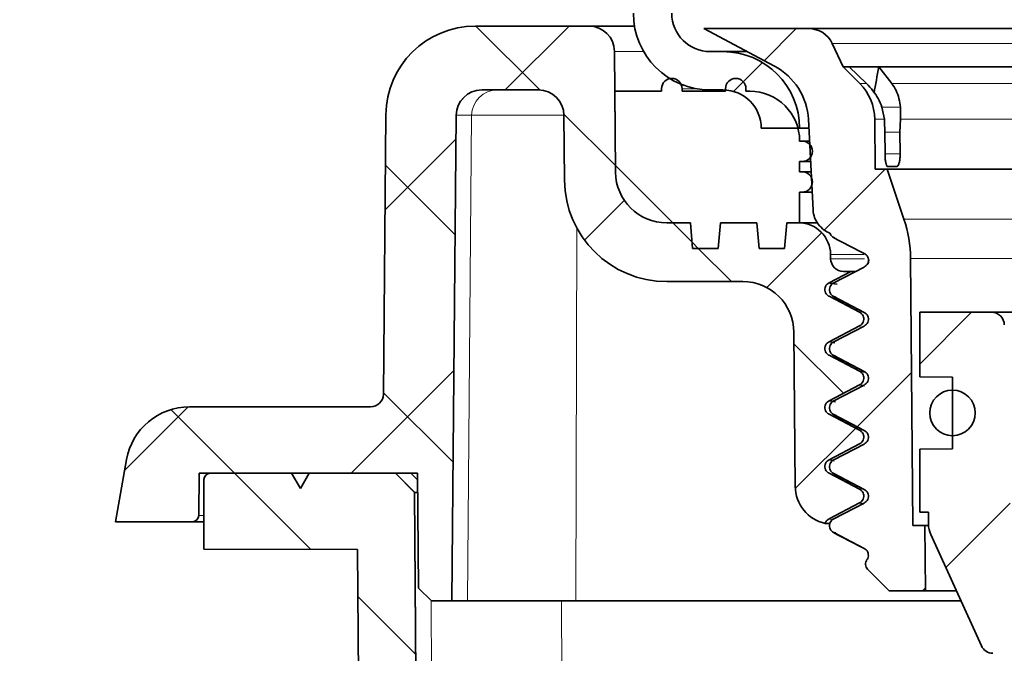
# Model space of a CAD drawing. Units: millimetres. Extents: x -1430 to 947, y -389 to 2540.
# Drawn here: x 740 to 778, y 593 to 617 of the extents above; entities that cross this region are included whole.
import ezdxf

# ---------------------------------------------------------------- set-up
doc = ezdxf.new("R2010")
doc.units = ezdxf.units.MM
pattern_1 = [(135, (557.4454, 467.1), (-4.49013, -4.49013), [])]
pattern_2 = [(45, (557.4454, 467.1), (-4.49013, 4.49013), [])]

msp = doc.modelspace()

# ---------------------------------------------------------------- hatches: boundary and pattern name
at = {"linetype": 'Continuous', "lineweight": 18}
h = msp.add_hatch(dxfattribs=at)
h.set_pattern_fill('DIN 201 STEEL AND STEEL CAST IRON', scale=2, style=0, pattern_type=2)
h.set_pattern_definition([(45, (557.445, 467.1), (-26.941, 26.941), []), (45, (566.426, 467.1), (-26.941, 26.941), []), (45, (575.406, 467.1), (-26.941, 26.941), []), (45, (584.386, 467.1), (-26.941, 26.941), [])])
edge = h.paths.add_edge_path(flags=0)
edge.add_line((765.344, 617.602), (765.344, 620.583))
edge.add_arc((762.344, 620.583), 3, 0, 48.1897)
edge.add_arc((766.344, 625.055), 3, 180, 228.1897, ccw=False)
edge.add_line((763.344, 625.055), (763.344, 633.602))
edge.add_arc((758.844, 633.602), 4.5, 0, 90)
edge.add_line((758.844, 638.102), (703.844, 638.102))
edge.add_line((703.844, 638.102), (703.844, 636.602))
edge.add_line((703.844, 636.602), (758.844, 636.602))
edge.add_arc((758.844, 633.602), 3, 0, 90, ccw=False)
edge.add_line((761.844, 633.602), (761.844, 625.15))
edge.add_arc((766.344, 625.15), 4.5, 180, 228.1897)
edge.add_arc((762.344, 620.678), 1.5, 0, 48.1897, ccw=False)
edge.add_line((763.844, 620.678), (763.844, 617.602))
edge.add_arc((766.844, 617.602), 3, 180, 270)
edge.add_line((766.844, 614.602), (767.344, 614.602))
edge.add_arc((767.344, 613.102), 1.5, 0, 90, ccw=False)
edge.add_line((768.844, 613.102), (770.344, 613.102))
edge.add_arc((767.344, 613.102), 3, 0, 90)
edge.add_line((767.344, 616.102), (766.844, 616.102))
edge.add_arc((766.844, 617.602), 1.5, 180, 270, ccw=False)
h = msp.add_hatch(dxfattribs=at)
h.set_pattern_fill('ANSI37', scale=2, style=0)
h.set_pattern_definition([(45, (557.4454, 467.1), (-4.49013, 4.49013), []), (135, (557.4454, 467.1), (-4.49013, -4.49013), [])])
edge = h.paths.add_edge_path(flags=0)
edge.add_arc((765.147, 611.102), 4, 180.5, 270)
edge.add_line((765.147, 607.102), (768.119, 607.102))
edge.add_arc((768.119, 605.102), 2, 0.5, 90, ccw=False)
edge.add_line((770.118, 605.119), (770.171, 599.089))
edge.add_arc((771.671, 599.102), 1.5, 180.5, 257.4019)
edge.add_spline(control_points=[(771.344, 597.638), (771.348, 597.651), (771.352, 597.665), (771.358, 597.678), (771.372, 597.708), (771.391, 597.737), (771.414, 597.762), (771.437, 597.786), (771.464, 597.807), (771.494, 597.822)], knot_values=[0.000412, 0.000412, 0.000412, 0.000412, 0.000455, 0.000455, 0.000455, 0.000557, 0.000557, 0.000557, 0.000658, 0.000658, 0.000658, 0.000658], weights=[1, 1, 1, 1, 1, 1, 1, 1, 1, 1], degree=3, periodic=0)
edge.add_line((771.494, 597.822), (772.689, 598.445))
edge.add_spline(control_points=[(772.689, 598.445), (772.719, 598.46), (772.747, 598.481), (772.77, 598.505), (772.793, 598.53), (772.812, 598.559), (772.825, 598.589), (772.839, 598.62), (772.847, 598.654), (772.85, 598.687), (772.853, 598.721), (772.849, 598.755), (772.841, 598.788), (772.832, 598.82), (772.818, 598.851), (772.799, 598.879), (772.78, 598.907), (772.756, 598.932), (772.729, 598.952), (772.717, 598.961), (772.703, 598.97), (772.689, 598.977)], knot_values=[0, 0, 0, 0, 0.000101, 0.000101, 0.000101, 0.000201, 0.000201, 0.000201, 0.000302, 0.000302, 0.000302, 0.000403, 0.000403, 0.000403, 0.000504, 0.000504, 0.000504, 0.000604, 0.000604, 0.000604, 0.000651, 0.000651, 0.000651, 0.000651], weights=[1, 1, 1, 1, 1, 1, 1, 1, 1, 1, 1, 1, 1, 1, 1, 1, 1, 1, 1, 1, 1, 1], degree=3, periodic=0)
edge.add_line((772.689, 598.977), (771.494, 599.599))
edge.add_spline(control_points=[(771.494, 599.599), (771.48, 599.606), (771.467, 599.615), (771.454, 599.624), (771.427, 599.644), (771.403, 599.669), (771.384, 599.697), (771.365, 599.725), (771.351, 599.756), (771.343, 599.789), (771.334, 599.821), (771.331, 599.855), (771.333, 599.889), (771.336, 599.922), (771.345, 599.956), (771.358, 599.987), (771.372, 600.017), (771.391, 600.046), (771.414, 600.071), (771.437, 600.095), (771.464, 600.116), (771.494, 600.131)], knot_values=[0, 0, 0, 0, 0.000047, 0.000047, 0.000047, 0.000149, 0.000149, 0.000149, 0.000251, 0.000251, 0.000251, 0.000353, 0.000353, 0.000353, 0.000455, 0.000455, 0.000455, 0.000557, 0.000557, 0.000557, 0.000658, 0.000658, 0.000658, 0.000658], weights=[1, 1, 1, 1, 1, 1, 1, 1, 1, 1, 1, 1, 1, 1, 1, 1, 1, 1, 1, 1, 1, 1], degree=3, periodic=0)
edge.add_line((771.494, 600.131), (772.689, 600.754))
edge.add_spline(control_points=[(772.689, 600.754), (772.719, 600.769), (772.747, 600.79), (772.77, 600.814), (772.793, 600.839), (772.812, 600.868), (772.825, 600.898), (772.839, 600.929), (772.847, 600.963), (772.85, 600.996), (772.853, 601.03), (772.849, 601.064), (772.841, 601.097), (772.832, 601.129), (772.818, 601.16), (772.799, 601.188), (772.78, 601.216), (772.756, 601.241), (772.729, 601.261), (772.717, 601.27), (772.703, 601.279), (772.689, 601.286)], knot_values=[0, 0, 0, 0, 0.000101, 0.000101, 0.000101, 0.000201, 0.000201, 0.000201, 0.000302, 0.000302, 0.000302, 0.000403, 0.000403, 0.000403, 0.000504, 0.000504, 0.000504, 0.000604, 0.000604, 0.000604, 0.000651, 0.000651, 0.000651, 0.000651], weights=[1, 1, 1, 1, 1, 1, 1, 1, 1, 1, 1, 1, 1, 1, 1, 1, 1, 1, 1, 1, 1, 1], degree=3, periodic=0)
edge.add_line((772.689, 601.286), (771.494, 601.908))
edge.add_spline(control_points=[(771.494, 601.908), (771.48, 601.915), (771.467, 601.924), (771.454, 601.933), (771.427, 601.953), (771.403, 601.978), (771.384, 602.006), (771.365, 602.034), (771.351, 602.065), (771.343, 602.098), (771.334, 602.13), (771.331, 602.164), (771.333, 602.198), (771.336, 602.231), (771.345, 602.265), (771.358, 602.296), (771.372, 602.326), (771.391, 602.355), (771.414, 602.38), (771.437, 602.404), (771.464, 602.425), (771.494, 602.44)], knot_values=[0, 0, 0, 0, 0.000047, 0.000047, 0.000047, 0.000149, 0.000149, 0.000149, 0.000251, 0.000251, 0.000251, 0.000353, 0.000353, 0.000353, 0.000455, 0.000455, 0.000455, 0.000557, 0.000557, 0.000557, 0.000658, 0.000658, 0.000658, 0.000658], weights=[1, 1, 1, 1, 1, 1, 1, 1, 1, 1, 1, 1, 1, 1, 1, 1, 1, 1, 1, 1, 1, 1], degree=3, periodic=0)
edge.add_line((771.494, 602.44), (772.689, 603.063))
edge.add_spline(control_points=[(772.689, 603.063), (772.719, 603.078), (772.747, 603.099), (772.77, 603.123), (772.793, 603.148), (772.812, 603.177), (772.825, 603.207), (772.839, 603.238), (772.847, 603.272), (772.85, 603.305), (772.853, 603.339), (772.849, 603.373), (772.841, 603.406), (772.832, 603.438), (772.818, 603.469), (772.799, 603.497), (772.78, 603.525), (772.756, 603.55), (772.729, 603.57), (772.717, 603.579), (772.703, 603.588), (772.689, 603.595)], knot_values=[0, 0, 0, 0, 0.000101, 0.000101, 0.000101, 0.000201, 0.000201, 0.000201, 0.000302, 0.000302, 0.000302, 0.000403, 0.000403, 0.000403, 0.000504, 0.000504, 0.000504, 0.000604, 0.000604, 0.000604, 0.000651, 0.000651, 0.000651, 0.000651], weights=[1, 1, 1, 1, 1, 1, 1, 1, 1, 1, 1, 1, 1, 1, 1, 1, 1, 1, 1, 1, 1, 1], degree=3, periodic=0)
edge.add_line((772.689, 603.595), (771.494, 604.217))
edge.add_spline(control_points=[(771.494, 604.217), (771.48, 604.224), (771.467, 604.233), (771.454, 604.242), (771.427, 604.262), (771.403, 604.287), (771.384, 604.315), (771.365, 604.343), (771.351, 604.374), (771.343, 604.407), (771.334, 604.439), (771.331, 604.473), (771.333, 604.507), (771.336, 604.54), (771.345, 604.574), (771.358, 604.605), (771.372, 604.635), (771.391, 604.664), (771.414, 604.689), (771.437, 604.713), (771.464, 604.734), (771.494, 604.749)], knot_values=[0, 0, 0, 0, 0.000047, 0.000047, 0.000047, 0.000149, 0.000149, 0.000149, 0.000251, 0.000251, 0.000251, 0.000353, 0.000353, 0.000353, 0.000455, 0.000455, 0.000455, 0.000557, 0.000557, 0.000557, 0.000658, 0.000658, 0.000658, 0.000658], weights=[1, 1, 1, 1, 1, 1, 1, 1, 1, 1, 1, 1, 1, 1, 1, 1, 1, 1, 1, 1, 1, 1], degree=3, periodic=0)
edge.add_line((771.494, 604.749), (772.689, 605.372))
edge.add_spline(control_points=[(772.689, 605.372), (772.719, 605.387), (772.747, 605.408), (772.77, 605.432), (772.793, 605.457), (772.812, 605.486), (772.825, 605.516), (772.839, 605.547), (772.847, 605.581), (772.85, 605.614), (772.853, 605.648), (772.849, 605.682), (772.841, 605.715), (772.832, 605.747), (772.818, 605.778), (772.799, 605.806), (772.78, 605.834), (772.756, 605.859), (772.729, 605.879), (772.717, 605.888), (772.703, 605.897), (772.689, 605.904)], knot_values=[0, 0, 0, 0, 0.000101, 0.000101, 0.000101, 0.000201, 0.000201, 0.000201, 0.000302, 0.000302, 0.000302, 0.000403, 0.000403, 0.000403, 0.000504, 0.000504, 0.000504, 0.000604, 0.000604, 0.000604, 0.000651, 0.000651, 0.000651, 0.000651], weights=[1, 1, 1, 1, 1, 1, 1, 1, 1, 1, 1, 1, 1, 1, 1, 1, 1, 1, 1, 1, 1, 1], degree=3, periodic=0)
edge.add_line((772.689, 605.904), (771.494, 606.526))
edge.add_spline(control_points=[(771.494, 606.526), (771.48, 606.533), (771.467, 606.542), (771.454, 606.551), (771.427, 606.571), (771.403, 606.596), (771.384, 606.624), (771.365, 606.652), (771.351, 606.683), (771.343, 606.716), (771.334, 606.748), (771.331, 606.782), (771.333, 606.816), (771.336, 606.849), (771.345, 606.883), (771.358, 606.914), (771.372, 606.944), (771.391, 606.973), (771.414, 606.998), (771.437, 607.022), (771.464, 607.043), (771.494, 607.058)], knot_values=[0, 0, 0, 0, 0.000047, 0.000047, 0.000047, 0.000149, 0.000149, 0.000149, 0.000251, 0.000251, 0.000251, 0.000353, 0.000353, 0.000353, 0.000455, 0.000455, 0.000455, 0.000557, 0.000557, 0.000557, 0.000658, 0.000658, 0.000658, 0.000658], weights=[1, 1, 1, 1, 1, 1, 1, 1, 1, 1, 1, 1, 1, 1, 1, 1, 1, 1, 1, 1, 1, 1], degree=3, periodic=0)
edge.add_line((771.494, 607.058), (772.346, 607.502))
edge.add_line((772.346, 607.502), (772.055, 607.502))
edge.add_arc((772.055, 608.002), 0.5, 180.5, 270, ccw=False)
edge.add_line((771.555, 607.997), (771.553, 608.163))
edge.add_arc((770.303, 608.152), 1.25, 0.5, 90)
edge.add_line((770.303, 609.402), (769.844, 609.402))
edge.add_line((769.844, 609.402), (769.757, 608.403))
edge.add_line((769.757, 608.403), (768.757, 608.403))
edge.add_line((768.757, 608.403), (768.669, 609.402))
edge.add_line((768.669, 609.402), (767.244, 609.402))
edge.add_line((767.244, 609.402), (767.157, 608.403))
edge.add_line((767.157, 608.403), (766.157, 608.403))
edge.add_line((766.157, 608.403), (766.069, 609.402))
edge.add_line((766.069, 609.402), (765.144, 609.402))
edge.add_arc((765.144, 611.402), 2, 180.5, 270, ccw=False)
edge.add_line((763.144, 611.384), (763.103, 616.111))
edge.add_arc((762.103, 616.102), 1, 0.5, 90)
edge.add_line((762.103, 617.102), (757.664, 617.102))
edge.add_arc((757.664, 613.602), 3.5, 90, 179.5)
edge.add_line((754.164, 613.632), (754.068, 602.697))
edge.add_arc((753.568, 602.702), 0.5, 270, 359.5, ccw=False)
edge.add_line((753.568, 602.202), (746.485, 602.202))
edge.add_arc((746.485, 599.702), 2.5, 90, 170)
edge.add_line((744.023, 600.136), (743.594, 597.702))
edge.add_line((743.594, 597.702), (746.594, 597.702))
edge.add_arc((746.594, 597.952), 0.25, 270, 359.5)
edge.add_line((746.844, 597.95), (746.858, 599.602))
edge.add_line((746.858, 599.602), (750.475, 599.602))
edge.add_line((750.475, 599.602), (750.822, 599.002))
edge.add_line((750.822, 599.002), (751.168, 599.602))
edge.add_line((751.168, 599.602), (755.398, 599.602))
edge.add_line((755.398, 599.602), (755.437, 595.106))
edge.add_line((755.437, 595.106), (755.942, 594.602))
edge.add_line((755.942, 594.602), (756.745, 594.602))
edge.add_line((756.745, 594.602), (756.911, 613.611))
edge.add_arc((757.911, 613.602), 1, 90, 179.5, ccw=False)
edge.add_line((757.911, 614.602), (760.125, 614.602))
edge.add_arc((760.125, 613.602), 1, 0.5, 90, ccw=False)
edge.add_line((761.125, 613.611), (761.147, 611.067))
h = msp.add_hatch(dxfattribs=at)
h.set_pattern_fill('ANSI31', scale=2, style=0)
h.set_pattern_definition(pattern_2)
edge = h.paths.add_edge_path(flags=0)
edge.add_spline(control_points=[(772.869, 601.277), (772.883, 601.27), (772.897, 601.261), (772.909, 601.252), (772.936, 601.232), (772.96, 601.207), (772.979, 601.179), (772.998, 601.151), (773.012, 601.12), (773.021, 601.087), (773.029, 601.055), (773.033, 601.021), (773.03, 600.987), (773.027, 600.954), (773.019, 600.92), (773.005, 600.889), (772.992, 600.859), (772.973, 600.83), (772.95, 600.805), (772.927, 600.781), (772.899, 600.76), (772.869, 600.745)], knot_values=[0, 0, 0, 0, 0.000047, 0.000047, 0.000047, 0.000149, 0.000149, 0.000149, 0.000251, 0.000251, 0.000251, 0.000353, 0.000353, 0.000353, 0.000455, 0.000455, 0.000455, 0.000557, 0.000557, 0.000557, 0.000658, 0.000658, 0.000658, 0.000658], weights=[1, 1, 1, 1, 1, 1, 1, 1, 1, 1, 1, 1, 1, 1, 1, 1, 1, 1, 1, 1, 1, 1], degree=3, periodic=0)
edge.add_line((772.869, 600.745), (771.674, 600.122))
edge.add_spline(control_points=[(771.674, 600.122), (771.644, 600.107), (771.617, 600.086), (771.594, 600.061), (771.571, 600.037), (771.552, 600.008), (771.538, 599.977), (771.525, 599.947), (771.516, 599.913), (771.513, 599.88), (771.511, 599.846), (771.514, 599.812), (771.523, 599.779), (771.531, 599.747), (771.545, 599.716), (771.564, 599.688), (771.583, 599.66), (771.607, 599.635), (771.634, 599.615), (771.647, 599.606), (771.66, 599.597), (771.674, 599.59)], knot_values=[0, 0, 0, 0, 0.000101, 0.000101, 0.000101, 0.000201, 0.000201, 0.000201, 0.000302, 0.000302, 0.000302, 0.000403, 0.000403, 0.000403, 0.000504, 0.000504, 0.000504, 0.000604, 0.000604, 0.000604, 0.000651, 0.000651, 0.000651, 0.000651], weights=[1, 1, 1, 1, 1, 1, 1, 1, 1, 1, 1, 1, 1, 1, 1, 1, 1, 1, 1, 1, 1, 1], degree=3, periodic=0)
edge.add_line((771.674, 599.59), (772.869, 598.968))
edge.add_spline(control_points=[(772.869, 598.968), (772.883, 598.961), (772.897, 598.952), (772.909, 598.943), (772.936, 598.923), (772.96, 598.898), (772.979, 598.87), (772.998, 598.842), (773.012, 598.811), (773.021, 598.778), (773.029, 598.746), (773.033, 598.712), (773.03, 598.678), (773.027, 598.645), (773.019, 598.611), (773.005, 598.58), (772.992, 598.55), (772.973, 598.521), (772.95, 598.496), (772.927, 598.472), (772.899, 598.451), (772.869, 598.436)], knot_values=[0, 0, 0, 0, 0.000047, 0.000047, 0.000047, 0.000149, 0.000149, 0.000149, 0.000251, 0.000251, 0.000251, 0.000353, 0.000353, 0.000353, 0.000455, 0.000455, 0.000455, 0.000557, 0.000557, 0.000557, 0.000658, 0.000658, 0.000658, 0.000658], weights=[1, 1, 1, 1, 1, 1, 1, 1, 1, 1, 1, 1, 1, 1, 1, 1, 1, 1, 1, 1, 1, 1], degree=3, periodic=0)
edge.add_line((772.869, 598.436), (771.674, 597.813))
edge.add_spline(control_points=[(771.674, 597.813), (771.644, 597.798), (771.617, 597.777), (771.594, 597.752), (771.571, 597.728), (771.552, 597.699), (771.538, 597.668), (771.525, 597.638), (771.516, 597.604), (771.513, 597.571), (771.511, 597.537), (771.514, 597.503), (771.523, 597.47), (771.531, 597.438), (771.545, 597.407), (771.564, 597.379), (771.583, 597.351), (771.607, 597.326), (771.634, 597.306), (771.647, 597.297), (771.66, 597.288), (771.674, 597.281)], knot_values=[0, 0, 0, 0, 0.000101, 0.000101, 0.000101, 0.000201, 0.000201, 0.000201, 0.000302, 0.000302, 0.000302, 0.000403, 0.000403, 0.000403, 0.000504, 0.000504, 0.000504, 0.000604, 0.000604, 0.000604, 0.000651, 0.000651, 0.000651, 0.000651], weights=[1, 1, 1, 1, 1, 1, 1, 1, 1, 1, 1, 1, 1, 1, 1, 1, 1, 1, 1, 1, 1, 1], degree=3, periodic=0)
edge.add_line((771.674, 597.281), (772.869, 596.659))
edge.add_spline(control_points=[(772.869, 596.659), (772.883, 596.652), (772.897, 596.643), (772.909, 596.634), (772.936, 596.614), (772.96, 596.589), (772.979, 596.561), (772.998, 596.533), (773.012, 596.502), (773.021, 596.469), (773.029, 596.437), (773.033, 596.403), (773.03, 596.369), (773.027, 596.336), (773.019, 596.302), (773.005, 596.271), (772.997, 596.254), (772.988, 596.236), (772.976, 596.22)], knot_values=[0, 0, 0, 0, 0.000047, 0.000047, 0.000047, 0.000149, 0.000149, 0.000149, 0.000251, 0.000251, 0.000251, 0.000353, 0.000353, 0.000353, 0.000455, 0.000455, 0.000455, 0.000514, 0.000514, 0.000514, 0.000514], weights=[1, 1, 1, 1, 1, 1, 1, 1, 1, 1, 1, 1, 1, 1, 1, 1, 1, 1, 1], degree=3, periodic=0)
edge.add_spline(control_points=[(772.976, 596.22), (772.957, 596.193), (772.942, 596.162), (772.933, 596.129), (772.924, 596.097), (772.921, 596.063), (772.923, 596.029), (772.925, 595.996), (772.933, 595.962), (772.946, 595.931), (772.959, 595.9), (772.978, 595.871), (773, 595.846), (773.003, 595.843), (773.007, 595.839), (773.01, 595.836)], knot_values=[0, 0, 0, 0, 0.000101, 0.000101, 0.000101, 0.000201, 0.000201, 0.000201, 0.000302, 0.000302, 0.000302, 0.000403, 0.000403, 0.000403, 0.000417, 0.000417, 0.000417, 0.000417], weights=[1, 1, 1, 1, 1, 1, 1, 1, 1, 1, 1, 1, 1, 1, 1, 1], degree=3, periodic=0)
edge.add_line((773.01, 595.836), (773.844, 595.002))
edge.add_line((773.844, 595.002), (775.266, 595.002))
edge.add_line((775.266, 595.002), (775.244, 597.552))
edge.add_line((775.244, 597.552), (774.769, 597.552))
edge.add_line((774.769, 597.552), (774.678, 608.007))
edge.add_arc((769.678, 607.964), 5, 0.5, 18.4349)
edge.add_line((774.422, 609.545), (773.769, 611.502))
edge.add_line((773.769, 611.502), (773.294, 611.502))
edge.add_line((773.294, 611.502), (773.277, 613.458))
edge.add_arc((771.277, 613.44), 2, 0.5, 45)
edge.add_line((772.691, 614.855), (772.044, 615.502))
edge.add_line((772.044, 615.502), (771.614, 616.424))
edge.add_arc((770.708, 616.002), 1, 25, 90)
edge.add_line((770.708, 617.002), (766.594, 617.002))
edge.add_line((766.594, 617.002), (769.362, 615.53))
edge.add_arc((768.188, 613.323), 2.5, 3, 62, ccw=False)
edge.add_line((770.684, 613.454), (770.871, 609.895))
edge.add_arc((771.87, 609.947), 1, 183, 216.3667)
edge.add_arc((770.662, 609.058), 0.5, 35.9728, 36.3667, ccw=False)
edge.add_spline(control_points=[(771.066, 609.351), (771.132, 609.261), (771.214, 609.18), (771.306, 609.117), (771.374, 609.07), (771.449, 609.031), (771.526, 609.002)], knot_values=[0, 0, 0, 0, 0.000336, 0.000336, 0.000336, 0.000582, 0.000582, 0.000582, 0.000582], weights=[1, 1, 1, 1, 1, 1, 1], degree=3, periodic=0)
edge.add_spline(control_points=[(771.526, 609.002), (771.535, 608.974), (771.548, 608.948), (771.564, 608.924), (771.583, 608.896), (771.607, 608.871), (771.634, 608.851), (771.647, 608.842), (771.66, 608.833), (771.674, 608.826)], knot_values=[0.000417, 0.000417, 0.000417, 0.000417, 0.000504, 0.000504, 0.000504, 0.000604, 0.000604, 0.000604, 0.000651, 0.000651, 0.000651, 0.000651], weights=[1, 1, 1, 1, 1, 1, 1, 1, 1, 1], degree=3, periodic=0)
edge.add_line((771.674, 608.826), (772.869, 608.204))
edge.add_spline(control_points=[(772.869, 608.204), (772.883, 608.197), (772.897, 608.188), (772.909, 608.179), (772.936, 608.159), (772.96, 608.134), (772.979, 608.106), (772.998, 608.078), (773.012, 608.047), (773.021, 608.014), (773.029, 607.982), (773.033, 607.948), (773.03, 607.914), (773.027, 607.881), (773.019, 607.847), (773.005, 607.816), (772.992, 607.786), (772.973, 607.757), (772.95, 607.732), (772.927, 607.708), (772.899, 607.687), (772.869, 607.672)], knot_values=[0, 0, 0, 0, 0.000047, 0.000047, 0.000047, 0.000149, 0.000149, 0.000149, 0.000251, 0.000251, 0.000251, 0.000353, 0.000353, 0.000353, 0.000455, 0.000455, 0.000455, 0.000557, 0.000557, 0.000557, 0.000658, 0.000658, 0.000658, 0.000658], weights=[1, 1, 1, 1, 1, 1, 1, 1, 1, 1, 1, 1, 1, 1, 1, 1, 1, 1, 1, 1, 1, 1], degree=3, periodic=0)
edge.add_line((772.869, 607.672), (771.674, 607.049))
edge.add_spline(control_points=[(771.674, 607.049), (771.644, 607.034), (771.617, 607.013), (771.594, 606.988), (771.571, 606.964), (771.552, 606.935), (771.538, 606.904), (771.525, 606.874), (771.516, 606.84), (771.513, 606.807), (771.511, 606.773), (771.514, 606.739), (771.523, 606.706), (771.531, 606.674), (771.545, 606.643), (771.564, 606.615), (771.583, 606.587), (771.607, 606.562), (771.634, 606.542), (771.647, 606.533), (771.66, 606.524), (771.674, 606.517)], knot_values=[0, 0, 0, 0, 0.000101, 0.000101, 0.000101, 0.000201, 0.000201, 0.000201, 0.000302, 0.000302, 0.000302, 0.000403, 0.000403, 0.000403, 0.000504, 0.000504, 0.000504, 0.000604, 0.000604, 0.000604, 0.000651, 0.000651, 0.000651, 0.000651], weights=[1, 1, 1, 1, 1, 1, 1, 1, 1, 1, 1, 1, 1, 1, 1, 1, 1, 1, 1, 1, 1, 1], degree=3, periodic=0)
edge.add_line((771.674, 606.517), (772.869, 605.895))
edge.add_spline(control_points=[(772.869, 605.895), (772.883, 605.888), (772.897, 605.879), (772.909, 605.87), (772.936, 605.85), (772.96, 605.825), (772.979, 605.797), (772.998, 605.769), (773.012, 605.738), (773.021, 605.705), (773.029, 605.673), (773.033, 605.639), (773.03, 605.605), (773.027, 605.572), (773.019, 605.538), (773.005, 605.507), (772.992, 605.477), (772.973, 605.448), (772.95, 605.423), (772.927, 605.399), (772.899, 605.378), (772.869, 605.363)], knot_values=[0, 0, 0, 0, 0.000047, 0.000047, 0.000047, 0.000149, 0.000149, 0.000149, 0.000251, 0.000251, 0.000251, 0.000353, 0.000353, 0.000353, 0.000455, 0.000455, 0.000455, 0.000557, 0.000557, 0.000557, 0.000658, 0.000658, 0.000658, 0.000658], weights=[1, 1, 1, 1, 1, 1, 1, 1, 1, 1, 1, 1, 1, 1, 1, 1, 1, 1, 1, 1, 1, 1], degree=3, periodic=0)
edge.add_line((772.869, 605.363), (771.674, 604.74))
edge.add_spline(control_points=[(771.674, 604.74), (771.644, 604.725), (771.617, 604.704), (771.594, 604.679), (771.571, 604.655), (771.552, 604.626), (771.538, 604.595), (771.525, 604.565), (771.516, 604.531), (771.513, 604.498), (771.511, 604.464), (771.514, 604.43), (771.523, 604.397), (771.531, 604.365), (771.545, 604.334), (771.564, 604.306), (771.583, 604.278), (771.607, 604.253), (771.634, 604.233), (771.647, 604.224), (771.66, 604.215), (771.674, 604.208)], knot_values=[0, 0, 0, 0, 0.000101, 0.000101, 0.000101, 0.000201, 0.000201, 0.000201, 0.000302, 0.000302, 0.000302, 0.000403, 0.000403, 0.000403, 0.000504, 0.000504, 0.000504, 0.000604, 0.000604, 0.000604, 0.000651, 0.000651, 0.000651, 0.000651], weights=[1, 1, 1, 1, 1, 1, 1, 1, 1, 1, 1, 1, 1, 1, 1, 1, 1, 1, 1, 1, 1, 1], degree=3, periodic=0)
edge.add_line((771.674, 604.208), (772.869, 603.586))
edge.add_spline(control_points=[(772.869, 603.586), (772.883, 603.579), (772.897, 603.57), (772.909, 603.561), (772.936, 603.541), (772.96, 603.516), (772.979, 603.488), (772.998, 603.46), (773.012, 603.429), (773.021, 603.396), (773.029, 603.364), (773.033, 603.33), (773.03, 603.296), (773.027, 603.263), (773.019, 603.229), (773.005, 603.198), (772.992, 603.168), (772.973, 603.139), (772.95, 603.114), (772.927, 603.09), (772.899, 603.069), (772.869, 603.054)], knot_values=[0, 0, 0, 0, 0.000047, 0.000047, 0.000047, 0.000149, 0.000149, 0.000149, 0.000251, 0.000251, 0.000251, 0.000353, 0.000353, 0.000353, 0.000455, 0.000455, 0.000455, 0.000557, 0.000557, 0.000557, 0.000658, 0.000658, 0.000658, 0.000658], weights=[1, 1, 1, 1, 1, 1, 1, 1, 1, 1, 1, 1, 1, 1, 1, 1, 1, 1, 1, 1, 1, 1], degree=3, periodic=0)
edge.add_line((772.869, 603.054), (771.674, 602.431))
edge.add_spline(control_points=[(771.674, 602.431), (771.644, 602.416), (771.617, 602.395), (771.594, 602.37), (771.571, 602.346), (771.552, 602.317), (771.538, 602.286), (771.525, 602.256), (771.516, 602.222), (771.513, 602.189), (771.511, 602.155), (771.514, 602.121), (771.523, 602.088), (771.531, 602.056), (771.545, 602.025), (771.564, 601.997), (771.583, 601.969), (771.607, 601.944), (771.634, 601.924), (771.647, 601.915), (771.66, 601.906), (771.674, 601.899)], knot_values=[0, 0, 0, 0, 0.000101, 0.000101, 0.000101, 0.000201, 0.000201, 0.000201, 0.000302, 0.000302, 0.000302, 0.000403, 0.000403, 0.000403, 0.000504, 0.000504, 0.000504, 0.000604, 0.000604, 0.000604, 0.000651, 0.000651, 0.000651, 0.000651], weights=[1, 1, 1, 1, 1, 1, 1, 1, 1, 1, 1, 1, 1, 1, 1, 1, 1, 1, 1, 1, 1, 1], degree=3, periodic=0)
edge.add_line((771.674, 601.899), (772.869, 601.277))
h = msp.add_hatch(dxfattribs=at)
h.set_pattern_fill('ANSI31', scale=2, angle=90, style=0)
h.set_pattern_definition(pattern_1)
edge = h.paths.add_edge_path(flags=0)
edge.add_line((767.244, 609.402), (768.669, 609.402))
edge.add_line((768.669, 609.402), (768.757, 608.403))
edge.add_line((768.757, 608.403), (769.757, 608.403))
edge.add_line((769.757, 608.403), (769.844, 609.402))
edge.add_line((769.844, 609.402), (770.303, 609.402))
edge.add_arc((770.303, 608.152), 1.25, 88.1332, 90, ccw=False)
edge.add_line((770.344, 609.401), (770.344, 610.602))
edge.add_line((770.344, 610.602), (770.444, 610.602))
edge.add_arc((770.444, 611.002), 0.4, 270, 450)
edge.add_line((770.444, 611.402), (770.344, 611.402))
edge.add_line((770.344, 611.402), (770.344, 611.802))
edge.add_line((770.344, 611.802), (770.444, 611.802))
edge.add_arc((770.444, 612.202), 0.4, 270, 450)
edge.add_line((770.444, 612.602), (770.344, 612.602))
edge.add_arc((768.394, 612.602), 1.95, 0, 90)
edge.add_line((768.394, 614.552), (768.244, 614.552))
edge.add_line((768.244, 614.552), (768.244, 614.652))
edge.add_arc((767.844, 614.652), 0.4, 0, 180)
edge.add_line((767.444, 614.652), (767.444, 614.552))
edge.add_line((767.444, 614.552), (765.744, 614.552))
edge.add_line((765.744, 614.552), (765.744, 614.652))
edge.add_arc((765.344, 614.652), 0.4, 0, 180)
edge.add_line((764.944, 614.652), (764.944, 614.552))
edge.add_line((764.944, 614.552), (763.116, 614.552))
edge.add_line((763.116, 614.552), (763.144, 611.384))
edge.add_arc((765.144, 611.402), 2, 180.5, 270)
edge.add_line((765.144, 609.402), (766.069, 609.402))
edge.add_line((766.069, 609.402), (766.157, 608.403))
edge.add_line((766.157, 608.403), (767.157, 608.403))
edge.add_line((767.157, 608.403), (767.244, 609.402))
h = msp.add_hatch(dxfattribs=at)
h.set_pattern_fill('ANSI31', scale=2, style=0)
h.set_pattern_definition(pattern_2)
edge = h.paths.add_edge_path(flags=0)
edge.add_line((778.294, 551.531), (779.819, 551.517))
edge.add_line((779.819, 551.517), (779.819, 548.766))
edge.add_line((779.819, 548.766), (778.294, 548.753))
edge.add_line((778.294, 548.753), (778.294, 547.531))
edge.add_line((778.294, 547.531), (779.819, 547.517))
edge.add_line((779.819, 547.517), (779.819, 544.766))
edge.add_line((779.819, 544.766), (778.294, 544.753))
edge.add_line((778.294, 544.753), (778.294, 543.902))
edge.add_line((778.294, 543.902), (778.999, 541.272))
edge.add_arc((779.482, 541.402), 0.5, 195, 270)
edge.add_line((779.482, 540.902), (780.323, 540.902))
edge.add_arc((780.323, 541.402), 0.5, 270, 359.5)
edge.add_line((780.823, 541.397), (781.294, 595.402))
edge.add_line((781.294, 595.402), (780.875, 595.402))
edge.add_arc((780.875, 596.902), 1.5, 203.4097, 270, ccw=False)
edge.add_line((779.499, 596.306), (778.456, 598.714))
edge.add_arc((779.374, 599.111), 1, 180.25, 203.4097, ccw=False)
edge.add_line((778.374, 599.107), (778.346, 605.404))
edge.add_arc((777.846, 605.402), 0.5, 0.25, 90)
edge.add_line((777.846, 605.902), (775.044, 605.902))
edge.add_line((775.044, 605.902), (775.044, 603.379))
edge.add_line((775.044, 603.379), (776.319, 603.368))
edge.add_line((776.319, 603.368), (776.319, 600.556))
edge.add_line((776.319, 600.556), (775.044, 600.545))
edge.add_line((775.044, 600.545), (775.044, 598.079))
edge.add_line((775.044, 598.079), (775.378, 598.076))
edge.add_line((775.378, 598.076), (775.38, 597.616))
edge.add_arc((776.38, 597.62), 1, 180.25, 204.4355)
edge.add_line((775.47, 597.207), (777.451, 592.847))
edge.add_arc((777.906, 593.054), 0.5, 204.4355, 269.5)
edge.add_line((777.902, 592.554), (778.294, 592.551))
edge.add_line((778.294, 592.551), (778.294, 551.531))
h = msp.add_hatch(dxfattribs=at)
h.set_pattern_fill('ANSI31', scale=2, angle=90, style=0)
h.set_pattern_definition(pattern_1)
edge = h.paths.add_edge_path(flags=0)
edge.add_arc((747.299, 599.352), 0.25, 90, 180)
edge.add_line((747.049, 599.352), (747.049, 596.628))
edge.add_line((747.049, 596.628), (753.055, 596.612))
edge.add_line((753.055, 596.612), (753.458, 538.861))
edge.add_arc((763.458, 538.93), 10, 180.4, 269.5)
edge.add_line((763.37, 528.931), (795.344, 528.652))
edge.add_line((795.344, 528.652), (827.318, 528.931))
edge.add_arc((827.231, 538.93), 10, 270.5, 359.6)
edge.add_line((837.23, 538.861), (837.634, 596.612))
edge.add_line((837.634, 596.612), (843.639, 596.628))
edge.add_line((843.639, 596.628), (843.639, 599.352))
edge.add_arc((843.389, 599.352), 0.25, 0, 90)
edge.add_line((843.389, 599.602), (836.154, 599.602))
edge.add_line((836.154, 599.602), (835.399, 598.847))
edge.add_line((835.399, 598.847), (834.98, 538.876))
edge.add_arc((827.231, 538.93), 7.75, 270.5, 359.6, ccw=False)
edge.add_line((827.298, 531.181), (795.344, 530.902))
edge.add_line((795.344, 530.902), (763.39, 531.181))
edge.add_arc((763.458, 538.93), 7.75, 180.4, 269.5, ccw=False)
edge.add_line((755.708, 538.876), (755.289, 598.847))
edge.add_line((755.289, 598.847), (754.534, 599.602))
edge.add_line((754.534, 599.602), (747.299, 599.602))

# ---------------------------------------------------------------- linework, layer by layer
at = {"linetype": 'Continuous', "lineweight": 35}
for p, q in [((762.103, 617.102), (757.664, 617.102)), ((762.103, 617.102), (763.886, 617.102)), ((769.362, 615.53), (766.594, 617.002)), ((766.594, 617.002), (770.708, 617.002)), ((770.708, 617.002), (819.981, 617.002)), ((771.614, 616.424), (772.044, 615.502)), ((763.103, 616.111), (763.144, 611.384)), ((767.344, 616.102), (766.844, 616.102)), ((768.287, 616.102), (767.344, 616.102)), ((772.275, 615.502), (772.044, 615.502)), ((772.044, 615.502), (772.691, 614.855)), ((773.439, 615.502), (772.275, 615.502)), ((772.961, 614.855), (772.275, 615.502)), ((786.645, 615.502), (773.439, 615.502)), ((773.439, 615.502), (773.944, 614.855)), ((757.911, 614.602), (760.125, 614.602)), ((763.116, 614.552), (763.144, 611.384)), ((764.944, 614.552), (763.116, 614.552)), ((764.944, 614.652), (764.944, 614.552)), ((765.744, 614.552), (765.744, 614.652)), ((767.444, 614.552), (765.744, 614.552)), ((767.344, 614.602), (766.844, 614.602)), ((767.444, 614.652), (767.444, 614.552)), ((768.244, 614.552), (768.244, 614.652)), ((768.394, 614.552), (768.244, 614.552)), ((773.562, 613.927), (773.655, 613.458)), ((774.284, 613.458), (774.285, 613.927)), ((754.164, 613.632), (754.068, 602.697)), ((756.745, 594.602), (756.911, 613.611)), ((761.125, 613.611), (761.147, 611.067)), ((770.871, 609.895), (770.684, 613.454)), ((773.277, 613.458), (773.294, 611.502)), ((774.284, 613.458), (774.267, 612.945)), ((770.344, 613.102), (768.844, 613.102)), ((770.344, 613.102), (770.703, 613.102)), ((770.344, 612.602), (770.444, 612.602)), ((770.729, 612.602), (770.444, 612.602)), ((773.682, 612.097), (773.673, 612.945)), ((774.272, 612.097), (774.267, 612.945)), ((770.444, 611.802), (770.344, 611.802)), ((770.344, 611.402), (770.344, 611.802)), ((770.771, 611.802), (770.444, 611.802)), ((773.294, 611.502), (773.769, 611.502)), ((774.422, 609.545), (773.769, 611.502)), ((773.769, 611.502), (816.919, 611.502)), ((773.785, 611.602), (774.134, 611.602)), ((770.344, 611.402), (770.444, 611.402)), ((770.792, 611.402), (770.444, 611.402)), ((770.444, 610.602), (770.344, 610.602)), ((770.344, 609.401), (770.344, 610.602)), ((770.834, 610.602), (770.444, 610.602)), ((766.069, 609.402), (765.144, 609.402)), ((766.069, 609.402), (766.157, 608.403)), ((767.157, 608.403), (767.244, 609.402)), ((768.669, 609.402), (767.244, 609.402)), ((768.669, 609.402), (768.757, 608.403)), ((769.757, 608.403), (769.844, 609.402)), ((770.303, 609.402), (769.844, 609.402)), ((770.344, 609.401), (771.042, 609.401)), ((771.674, 608.826), (771.71, 608.815)), ((766.157, 608.403), (767.157, 608.403)), ((768.757, 608.403), (769.757, 608.403)), ((771.553, 608.163), (771.555, 607.997)), ((774.678, 608.007), (774.769, 597.552)), ((772.869, 607.672), (771.674, 607.049)), ((772.346, 607.502), (771.494, 607.058)), ((772.346, 607.502), (772.055, 607.502)), ((765.147, 607.102), (768.119, 607.102)), ((771.494, 606.526), (772.689, 605.904)), ((771.674, 606.517), (772.869, 605.895)), ((771.674, 606.517), (771.744, 606.506)), ((772.689, 605.904), (772.735, 605.893)), ((775.044, 605.902), (775.044, 603.379)), ((777.846, 605.902), (775.044, 605.902)), ((777.846, 605.902), (793.483, 605.902)), ((772.689, 605.372), (771.494, 604.749)), ((772.869, 605.363), (771.674, 604.74)), ((770.118, 605.119), (770.171, 599.089)), ((771.521, 604.744), (771.723, 604.703)), ((771.494, 604.217), (772.689, 603.595)), ((771.674, 604.208), (772.869, 603.586)), ((771.674, 604.208), (771.732, 604.197)), ((772.726, 603.584), (772.892, 603.557)), ((776.319, 603.368), (775.044, 603.379)), ((776.319, 603.368), (776.319, 600.556)), ((772.689, 603.063), (771.494, 602.44)), ((772.869, 603.054), (771.674, 602.431)), ((772.883, 603.027), (772.691, 603.058)), ((753.568, 602.202), (746.485, 602.202)), ((771.523, 602.435), (771.747, 602.394)), ((771.494, 601.908), (772.689, 601.286)), ((771.674, 601.899), (772.869, 601.277)), ((772.689, 601.286), (772.738, 601.275)), ((772.689, 600.754), (771.494, 600.131)), ((772.869, 600.745), (771.674, 600.122)), ((776.319, 600.556), (775.044, 600.545)), ((775.044, 600.545), (775.044, 598.079)), ((744.023, 600.136), (743.594, 597.702)), ((771.517, 600.126), (771.69, 600.086)), ((746.844, 597.95), (746.858, 599.602)), ((746.858, 599.602), (750.475, 599.602)), ((754.534, 599.602), (747.299, 599.602)), ((750.475, 599.602), (750.822, 599.002)), ((750.822, 599.002), (751.168, 599.602)), ((751.168, 599.602), (755.398, 599.602)), ((755.289, 598.847), (754.534, 599.602)), ((755.143, 599.602), (755.398, 599.602)), ((755.398, 599.602), (755.437, 595.106)), ((771.494, 599.599), (772.689, 598.977)), ((771.674, 599.59), (772.869, 598.968)), ((771.674, 599.59), (771.709, 599.579)), ((747.049, 599.352), (747.049, 596.628)), ((755.708, 538.876), (755.289, 598.847)), ((755.295, 598.847), (755.289, 598.847)), ((755.405, 598.847), (755.295, 598.847)), ((772.689, 598.977), (772.735, 598.966)), ((772.689, 598.445), (771.494, 597.822)), ((772.869, 598.436), (771.674, 597.813)), ((772.836, 598.41), (772.689, 598.445)), ((775.378, 598.076), (775.044, 598.079)), ((775.378, 598.076), (775.38, 597.616)), ((743.594, 597.702), (746.594, 597.702)), ((746.601, 597.702), (746.594, 597.702)), ((747.049, 597.702), (746.601, 597.702)), ((771.674, 597.281), (771.752, 597.27)), ((771.674, 597.281), (772.869, 596.659)), ((774.769, 597.552), (775.244, 597.552)), ((775.244, 597.552), (775.266, 595.002)), ((775.398, 597.552), (775.244, 597.552)), ((775.47, 597.207), (777.451, 592.847)), ((753.055, 596.612), (747.049, 596.628)), ((753.458, 538.861), (753.055, 596.612)), ((773.844, 595.002), (773.01, 595.836)), ((755.437, 595.106), (755.942, 594.602)), ((775.266, 595.002), (773.844, 595.002)), ((776.472, 595.002), (775.266, 595.002)), ((755.942, 594.602), (756.745, 594.602)), ((756.751, 594.602), (756.745, 594.602)), ((756.751, 594.602), (757.352, 594.602)), ((757.352, 594.602), (761.593, 594.602)), ((761.593, 594.602), (776.653, 594.602))]:
    msp.add_line(p, q, dxfattribs=at)
at = {"color": 8, "linetype": 'Continuous', "lineweight": 18}
for p, q in [((819.074, 616.424), (771.614, 616.424)), ((764.241, 616.111), (763.103, 616.111)), ((765.744, 614.652), (766.299, 614.652)), ((772.691, 614.855), (772.961, 614.855)), ((773.944, 614.855), (787.173, 614.855)), ((773.562, 613.927), (774.285, 613.927)), ((756.751, 594.602), (756.917, 613.611)), ((756.917, 613.611), (756.911, 613.611)), ((757.518, 613.611), (756.917, 613.611)), ((757.352, 594.602), (757.518, 613.611)), ((761.125, 613.611), (757.518, 613.611)), ((773.655, 613.458), (773.277, 613.458)), ((788.023, 613.458), (774.284, 613.458)), ((774.267, 612.945), (773.673, 612.945)), ((773.682, 612.097), (774.272, 612.097)), ((774.422, 609.545), (816.267, 609.545)), ((761.593, 594.602), (761.636, 609.184)), ((772.857, 608.163), (771.553, 608.163)), ((771.555, 607.997), (772.877, 607.997)), ((816.01, 608.007), (774.678, 608.007)), ((771.494, 607.058), (771.499, 607.052)), ((772.73, 605.362), (772.689, 605.372)), ((771.494, 604.749), (771.521, 604.744)), ((772.691, 603.058), (772.689, 603.063)), ((771.494, 602.44), (771.523, 602.435)), ((772.712, 600.749), (772.689, 600.754)), ((771.494, 600.131), (771.517, 600.126)), ((746.851, 597.95), (746.866, 599.602)), ((754.54, 599.602), (755.295, 598.847)), ((755.143, 599.602), (755.4, 599.345)), ((755.295, 598.847), (755.714, 538.876)), ((746.844, 597.95), (746.851, 597.95)), ((746.851, 597.95), (747.049, 597.95)), ((755.928, 594.616), (756.005, 583.318)), ((761.049, 591.152), (761.026, 594.602))]:
    msp.add_line(p, q, dxfattribs=at)
at = {"linetype": 'Continuous', "lineweight": 35}
msp.add_circle((776.319, 601.962), 0.89, dxfattribs=at)
for centre, radius, start, end in [((766.844, 617.602), 3, 180, 270), ((766.844, 617.602), 1.5, 180, 270), ((757.664, 613.602), 3.5, 90, 179.5), ((762.103, 616.102), 1, 0.5, 90), ((770.708, 616.002), 1, 25, 90), ((767.344, 613.102), 3, 0, 90), ((768.188, 613.323), 2.5, 3, 62), ((765.344, 614.652), 0.4, 0, 180), ((767.844, 614.652), 0.4, 0, 180), ((757.911, 613.602), 1, 90, 179.5), ((760.125, 613.602), 1, 0.5, 90), ((767.344, 613.102), 1.5, 0, 90), ((768.394, 612.602), 1.95, 0, 90), ((771.277, 613.44), 2, 0.5, 45), ((770.444, 612.202), 0.4, 270, 90), ((765.147, 611.102), 4, 180.5, 270), ((765.144, 611.402), 2, 180.5, 270), ((770.444, 611.002), 0.4, 270, 90), ((771.87, 609.947), 1, 183, 216.3667), ((769.678, 607.964), 5, 0.5, 18.4349), ((770.303, 608.152), 1.25, 88.1332, 90), ((770.303, 608.152), 1.25, 0.5, 90), ((770.662, 609.058), 0.5, 35.9728, 36.3667), ((772.055, 608.002), 0.5, 180.5, 270), ((768.119, 605.102), 2, 0.5, 90), ((777.846, 605.402), 0.5, 0.25, 90), ((753.568, 602.702), 0.5, 270, 359.5), ((746.485, 599.702), 2.5, 90, 170), ((747.299, 599.352), 0.25, 90, 180), ((771.671, 599.102), 1.5, 180.5, 257.4019), ((746.594, 597.952), 0.25, 270, 359.5), ((776.38, 597.62), 1, 180.25, 204.4355), ((777.906, 593.054), 0.5, 204.4355, 269.5)]:
    msp.add_arc(centre, radius, start, end, dxfattribs=at)
at = {"color": 8, "linetype": 'Continuous', "lineweight": 18}
for centre, radius, start, end in [((757.917, 613.602), 1, 90.0043, 179.5044), ((758.518, 613.602), 1, 90.0043, 179.5044), ((746.601, 597.952), 0.25, 270.0043, 359.5044)]:
    msp.add_arc(centre, radius, start, end, dxfattribs=at)
at = {"linetype": 'Continuous', "lineweight": 35}
msp.add_ellipse((795.429, 611.946), major_axis=(8.054, 40.063), ratio=0.544839, start_param=1.591543, end_param=1.617151, dxfattribs=at)
for points, knots in [([(772.961, 614.855), (773.129, 614.666), (773.386, 614.379), (773.516, 614.043), (773.562, 613.927)], [0, 0, 0, 0, 0.654424, 1, 1, 1, 1]), ([(774.285, 613.927), (774.25, 614.154), (774.198, 614.489), (774.006, 614.765), (773.944, 614.855)], [0, 0, 0, 0, 0.675967, 1, 1, 1, 1]), ([(773.673, 612.945), (773.671, 613.064), (773.668, 613.237), (773.658, 613.405), (773.655, 613.458)], [0, 0, 0, 0, 0.685758, 1, 1, 1, 1]), ([(773.785, 611.602), (773.774, 611.607), (773.75, 611.618), (773.72, 611.705), (773.697, 611.832), (773.684, 611.971), (773.682, 612.062), (773.682, 612.097)], [0, 0, 0, 0, 0.216067, 0.432134, 0.648185, 0.864043, 1, 1, 1, 1]), ([(774.272, 612.097), (774.271, 612.041), (774.268, 611.929), (774.244, 611.78), (774.208, 611.668), (774.169, 611.61), (774.144, 611.604), (774.134, 611.602)], [0, 0, 0, 0, 0.215543, 0.431083, 0.646753, 0.862686, 1, 1, 1, 1]), ([(771.066, 609.351), (771.141, 609.266), (771.27, 609.116), (771.45, 609.036), (771.526, 609.002)], [0, 0, 0, 0, 0.574949, 1, 1, 1, 1]), ([(771.526, 609.002), (771.538, 608.975), (771.562, 608.917), (771.618, 608.859), (771.66, 608.834), (771.674, 608.826)], [0, 0, 0, 0, 0.369555, 0.798916, 1, 1, 1, 1]), ([(771.677, 608.819), (771.879, 608.714), (772.283, 608.504), (772.686, 608.294), (772.888, 608.189)], [0, 0, 0, 0, 0.500005, 1, 1, 1, 1]), ([(772.869, 607.672), (772.898, 607.69), (772.954, 607.727), (773.01, 607.814), (773.036, 607.913), (773.026, 608.016), (772.984, 608.109), (772.926, 608.171), (772.883, 608.196), (772.869, 608.204)], [0, 0, 0, 0, 0.154583, 0.309165, 0.463762, 0.618374, 0.772989, 0.927595, 1, 1, 1, 1]), ([(773.031, 607.997), (773.033, 607.994), (773.057, 607.946), (773.037, 607.844), (773.01, 607.809), (773.008, 607.806)], [0, 0, 0, 0, 0.063001, 0.935132, 1, 1, 1, 1]), ([(772.346, 607.502), (772.353, 607.502), (772.369, 607.502), (772.483, 607.502), (772.543, 607.502)], [0, 0, 0, 0, 0.467002, 1, 1, 1, 1]), ([(771.494, 607.058), (771.466, 607.04), (771.409, 607.003), (771.353, 606.916), (771.328, 606.816), (771.337, 606.714), (771.38, 606.621), (771.438, 606.559), (771.48, 606.534), (771.494, 606.526)], [0, 0, 0, 0, 0.154585, 0.30917, 0.463767, 0.618376, 0.772989, 0.927593, 1, 1, 1, 1]), ([(771.499, 607.052), (771.499, 607.052), (771.509, 607.037), (771.662, 607.021), (771.807, 607.007)], [0, 0, 0, 0, 0.057895, 1, 1, 1, 1]), ([(771.674, 607.049), (771.646, 607.031), (771.589, 606.994), (771.533, 606.906), (771.508, 606.807), (771.517, 606.705), (771.56, 606.612), (771.618, 606.55), (771.66, 606.525), (771.674, 606.517)], [0, 0, 0, 0, 0.154585, 0.309169, 0.463766, 0.618376, 0.772989, 0.927594, 1, 1, 1, 1]), ([(771.677, 606.51), (771.879, 606.405), (772.283, 606.195), (772.686, 605.985), (772.888, 605.88)], [0, 0, 0, 0, 0.500005, 1, 1, 1, 1]), ([(772.689, 605.372), (772.718, 605.39), (772.774, 605.427), (772.83, 605.515), (772.856, 605.614), (772.846, 605.716), (772.804, 605.809), (772.746, 605.871), (772.703, 605.896), (772.689, 605.904)], [0, 0, 0, 0, 0.154584, 0.309167, 0.463764, 0.618375, 0.772989, 0.927594, 1, 1, 1, 1]), ([(772.887, 605.883), (772.884, 605.884), (772.856, 605.888), (772.863, 605.891), (772.869, 605.895)], [0, 0, 0, 0, 0.108275, 1, 1, 1, 1]), ([(772.869, 605.363), (772.898, 605.381), (772.954, 605.418), (773.01, 605.505), (773.036, 605.604), (773.026, 605.707), (772.984, 605.8), (772.926, 605.862), (772.883, 605.887), (772.869, 605.895)], [0, 0, 0, 0, 0.154583, 0.309165, 0.463762, 0.618374, 0.772989, 0.927595, 1, 1, 1, 1]), ([(771.494, 604.749), (771.466, 604.731), (771.409, 604.694), (771.353, 604.607), (771.328, 604.507), (771.337, 604.405), (771.38, 604.312), (771.438, 604.25), (771.48, 604.225), (771.494, 604.217)], [0, 0, 0, 0, 0.154585, 0.30917, 0.463767, 0.618376, 0.772989, 0.927593, 1, 1, 1, 1]), ([(771.674, 604.74), (771.646, 604.722), (771.589, 604.685), (771.533, 604.597), (771.508, 604.498), (771.517, 604.396), (771.56, 604.303), (771.618, 604.241), (771.66, 604.216), (771.674, 604.208)], [0, 0, 0, 0, 0.154585, 0.309169, 0.463766, 0.618376, 0.772989, 0.927594, 1, 1, 1, 1]), ([(771.677, 604.201), (771.879, 604.096), (772.283, 603.886), (772.686, 603.676), (772.888, 603.571)], [0, 0, 0, 0, 0.500005, 1, 1, 1, 1]), ([(772.689, 603.595), (772.686, 603.593), (772.682, 603.591), (772.697, 603.589), (772.699, 603.589)], [0, 0, 0, 0, 0.797709, 1, 1, 1, 1]), ([(772.689, 603.063), (772.718, 603.081), (772.774, 603.118), (772.83, 603.206), (772.856, 603.305), (772.846, 603.407), (772.804, 603.5), (772.746, 603.562), (772.703, 603.587), (772.689, 603.595)], [0, 0, 0, 0, 0.154584, 0.309167, 0.463764, 0.618375, 0.772989, 0.927594, 1, 1, 1, 1]), ([(772.869, 603.054), (772.898, 603.072), (772.954, 603.109), (773.01, 603.196), (773.036, 603.295), (773.026, 603.398), (772.984, 603.491), (772.926, 603.553), (772.883, 603.578), (772.869, 603.586)], [0, 0, 0, 0, 0.154583, 0.309165, 0.463762, 0.618374, 0.772989, 0.927595, 1, 1, 1, 1]), ([(771.494, 602.44), (771.466, 602.422), (771.409, 602.385), (771.353, 602.298), (771.328, 602.198), (771.337, 602.096), (771.38, 602.003), (771.438, 601.941), (771.48, 601.916), (771.494, 601.908)], [0, 0, 0, 0, 0.154585, 0.30917, 0.463767, 0.618376, 0.772989, 0.927593, 1, 1, 1, 1]), ([(771.674, 602.431), (771.646, 602.413), (771.589, 602.376), (771.533, 602.288), (771.508, 602.189), (771.517, 602.087), (771.56, 601.994), (771.618, 601.932), (771.66, 601.907), (771.674, 601.899)], [0, 0, 0, 0, 0.154585, 0.309169, 0.463766, 0.618376, 0.772989, 0.927594, 1, 1, 1, 1]), ([(771.674, 601.899), (771.674, 601.899), (771.673, 601.895), (771.703, 601.891), (771.73, 601.888)], [0, 0, 0, 0, 0.099625, 1, 1, 1, 1]), ([(771.677, 601.892), (771.879, 601.787), (772.283, 601.577), (772.686, 601.367), (772.888, 601.262)], [0, 0, 0, 0, 0.500005, 1, 1, 1, 1]), ([(772.689, 600.754), (772.718, 600.772), (772.774, 600.809), (772.83, 600.897), (772.856, 600.996), (772.846, 601.098), (772.804, 601.191), (772.746, 601.253), (772.703, 601.278), (772.689, 601.286)], [0, 0, 0, 0, 0.154584, 0.309167, 0.463764, 0.618375, 0.772989, 0.927594, 1, 1, 1, 1]), ([(772.869, 600.745), (772.898, 600.763), (772.954, 600.8), (773.01, 600.887), (773.036, 600.986), (773.026, 601.089), (772.984, 601.182), (772.926, 601.244), (772.883, 601.269), (772.869, 601.277)], [0, 0, 0, 0, 0.154583, 0.309165, 0.463762, 0.618374, 0.772989, 0.927595, 1, 1, 1, 1]), ([(771.494, 600.131), (771.466, 600.113), (771.409, 600.076), (771.353, 599.989), (771.328, 599.889), (771.337, 599.787), (771.38, 599.694), (771.438, 599.632), (771.48, 599.607), (771.494, 599.599)], [0, 0, 0, 0, 0.154585, 0.30917, 0.463767, 0.618376, 0.772989, 0.927593, 1, 1, 1, 1]), ([(771.674, 600.122), (771.646, 600.104), (771.589, 600.067), (771.533, 599.979), (771.508, 599.88), (771.517, 599.778), (771.56, 599.685), (771.618, 599.623), (771.66, 599.598), (771.674, 599.59)], [0, 0, 0, 0, 0.154585, 0.309169, 0.463766, 0.618376, 0.772989, 0.927594, 1, 1, 1, 1]), ([(771.677, 599.583), (771.879, 599.478), (772.283, 599.268), (772.686, 599.058), (772.888, 598.953)], [0, 0, 0, 0, 0.500005, 1, 1, 1, 1]), ([(772.689, 598.445), (772.718, 598.463), (772.774, 598.5), (772.83, 598.588), (772.856, 598.687), (772.846, 598.789), (772.804, 598.882), (772.746, 598.944), (772.703, 598.969), (772.689, 598.977)], [0, 0, 0, 0, 0.154584, 0.309167, 0.463764, 0.618375, 0.772989, 0.927594, 1, 1, 1, 1]), ([(772.869, 598.436), (772.898, 598.454), (772.954, 598.491), (773.01, 598.578), (773.036, 598.677), (773.026, 598.78), (772.984, 598.873), (772.926, 598.935), (772.883, 598.96), (772.869, 598.968)], [0, 0, 0, 0, 0.154583, 0.309165, 0.463762, 0.618374, 0.772989, 0.927595, 1, 1, 1, 1]), ([(771.53, 597.635), (771.528, 597.635), (771.331, 597.636), (771.337, 597.637), (771.344, 597.638)], [0, 0, 0, 0, 0.008835, 1, 1, 1, 1]), ([(771.494, 597.822), (771.466, 597.804), (771.409, 597.767), (771.363, 597.696), (771.348, 597.651), (771.344, 597.638)], [0, 0, 0, 0, 0.413462, 0.826923, 1, 1, 1, 1]), ([(771.674, 597.813), (771.646, 597.795), (771.589, 597.758), (771.533, 597.67), (771.508, 597.571), (771.517, 597.469), (771.56, 597.376), (771.618, 597.314), (771.66, 597.289), (771.674, 597.281)], [0, 0, 0, 0, 0.154585, 0.309169, 0.463766, 0.618376, 0.772989, 0.927594, 1, 1, 1, 1]), ([(771.677, 597.274), (771.878, 597.169), (772.282, 596.959), (772.685, 596.749), (772.887, 596.644)], [0, 0, 0, 0, 0.500005, 1, 1, 1, 1]), ([(772.976, 596.22), (772.987, 596.237), (773.015, 596.282), (773.035, 596.369), (773.026, 596.471), (772.984, 596.564), (772.926, 596.626), (772.883, 596.651), (772.869, 596.659)], [0, 0, 0, 0, 0.115069, 0.313101, 0.511153, 0.709209, 0.907252, 1, 1, 1, 1]), ([(772.976, 596.22), (772.96, 596.191), (772.926, 596.132), (772.917, 596.029), (772.94, 595.929), (772.98, 595.867), (773.007, 595.839), (773.01, 595.836)], [0, 0, 0, 0, 0.241459, 0.482917, 0.724382, 0.965858, 1, 1, 1, 1])]:
    msp.add_open_spline(points, degree=3, knots=knots, dxfattribs=at)
at = {"color": 8, "linetype": 'Continuous', "lineweight": 18}
msp.add_open_spline([(771.494, 597.822), (771.493, 597.816), (771.49, 597.804), (771.616, 597.792), (771.673, 597.787)], degree=3, knots=[0, 0, 0, 0, 0.543379, 1, 1, 1, 1], dxfattribs=at)

doc.saveas('drawing.dxf')
